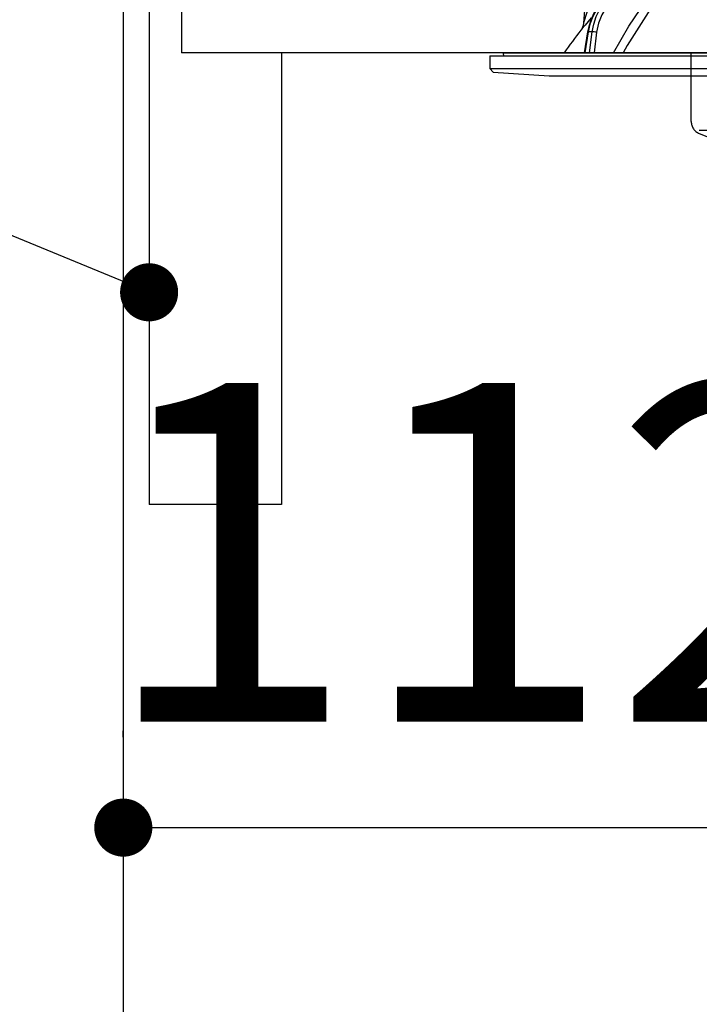
# Model space of a CAD drawing. Units: millimetres. Extents: x 210 to 6060, y -676 to 4222.
# Drawn here: x 3378 to 3484, y 2512 to 2665 of the extents above; entities that cross this region are included whole.
import ezdxf

# ---------------------------------------------------------------- set-up
doc = ezdxf.new("R2010")
doc.units = ezdxf.units.MM
doc.header["$LTSCALE"] = 3.75
doc.linetypes.add('HIDDEN', pattern=[12.6, 8.4, -4.2])
doc.layers.add('1', color=7, linetype='Continuous', lineweight=9)
doc.layers.add('2', color=136, linetype='Continuous', lineweight=9, true_color=0x008080)
doc.layers.add('3', color=216, linetype='Continuous', lineweight=9, true_color=0x800080)
doc.styles.get("Standard").update_dxf_attribs({"font": 'txt', "bigfont": 'bigfont'})
doc.styles.add('ＭＳ ゴシック', font='txt')
doc.dimstyles.get("Standard").update_dxf_attribs({"dimtxt": 0.18, "dimasz": 0.18, "dimexe": 0.18, "dimexo": 0.0625, "dimgap": 0.09, "dimtad": 0, "dimtih": 1, "dimtoh": 1, "dimdec": 4, "dimzin": 0, "dimdsep": 46, "dimtxsty": 'Standard', "dimcen": 0.09, "dimadec": 0, "dimazin": 0, "dimtfac": 1, "dimtdec": 4, "dimtofl": 0, "dimtmove": 0, "dimatfit": 3, "dimfxl": 1, "dimtolj": 1, "dimtzin": 0, "dimarcsym": 0})

# ---------------------------------------------------------------- blocks, each defined once
blk = doc.blocks.new('_DOT')
at = {"color": 0}
blk.add_line((-0.5, 0), (-1, 0), dxfattribs=at)
at = {"color": 0, "const_width": 0.5}
blk.add_lwpolyline([(-0.25, 0, 1), (0.25, 0, 1)], format="xyb", close=True, dxfattribs=at)
blk = doc.blocks.new('G12')
at = {"layer": '3', "color": 216, "linetype": 'HIDDEN', "lineweight": 30, "true_color": 0x800080}
for p, q in [((3482.29, 2648.85), (3482.29, 2659.5)), ((3483.55, 2647.5), (3781.76, 2647.5)), ((3483.55, 2647), (3501.93, 2639.64))]:
    blk.add_line(p, q, dxfattribs=at)
blk.add_arc((3484.29, 2648.85), 2, 180, 248.1986, dxfattribs=at)
blk = doc.blocks.new('Dim44')
at = {"layer": '2', "color": 136, "linetype": 'Continuous', "lineweight": 30, "true_color": 0x008080}
for p, q in [((3506.29, 2595), (3506.29, 2524.45)), ((3394.29, 2553.46), (3394.29, 2554.45)), ((3394.29, 2539.45), (3506.29, 2539.45))]:
    blk.add_line(p, q, dxfattribs=at)
at = {"layer": '2', "color": 136, "linetype": 'Continuous', "lineweight": 30, "true_color": 0x008080, "xscale": 9, "yscale": 9, "zscale": 9}
for p, rotation in [((3394.29, 2539.45), 179.9999999999998), ((3506.29, 2539.45), 359.9999999999997)]:
    blk.add_blockref('_DOT', p, dxfattribs=dict(at, rotation=rotation))
at = {"layer": '2', "color": 136, "linetype": 'Continuous', "lineweight": 9, "true_color": 0x008080, "insert": (3450.29, 2539.45), "char_height": 52.5, "width": 637.5, "attachment_point": 8, "style": 'ＭＳ ゴシック'}
blk.add_mtext('112', dxfattribs=at)
blk = doc.blocks.new('G25')
at = {"layer": '2', "color": 136, "linetype": 'Continuous', "lineweight": 30, "true_color": 0x008080}
for p, q in [((3466.44, 2675.9), (3465.62, 2664.09)), ((3466.24, 2662.73), (3465.71, 2659.5)), ((3466.33, 2662.74), (3465.79, 2659.5)), ((3466.94, 2662.74), (3466.33, 2662.74)), ((3466.54, 2659.5), (3466.94, 2662.74)), ((3467.63, 2662.67), (3467.24, 2659.5)), ((3451.09, 2659), (3451.09, 2657.04)), ((3451.09, 2659), (3561.49, 2659)), ((3453.16, 2659.38), (3453.23, 2659)), ((3453.26, 2659.5), (3559.33, 2659.5)), ((3451.09, 2657.04), (3451.59, 2656.47)), ((3451.09, 2657.04), (3561.49, 2657.04)), ((3451.59, 2656.47), (3460.29, 2655.9)), ((3460.29, 2655.9), (3552.29, 2655.9))]:
    blk.add_line(p, q, dxfattribs=at)
for points in [[(3470.26, 2659.5), (3472.65, 2663.64), (3476.23, 2669.01)], [(3477.39, 2668.38), (3476.33, 2666.88), (3472.38, 2660.62), (3471.75, 2659.5)], [(3469.03, 2667.87), (3468.61, 2667.48), (3467.89, 2666.66), (3467.28, 2665.73), (3466.78, 2664.69), (3466.42, 2663.59), (3466.24, 2662.73)], [(3469.12, 2667.9), (3468.31, 2667.1), (3467.61, 2666.16), (3467.04, 2665.1), (3466.61, 2663.95), (3466.33, 2662.74)], [(3466.94, 2662.74), (3467.18, 2663.95), (3467.57, 2665.1), (3468.1, 2666.16), (3468.76, 2667.1), (3469.54, 2667.9)], [(3470.06, 2667.51), (3469.17, 2666.55), (3468.45, 2665.39), (3467.93, 2664.08), (3467.63, 2662.67)], [(3465.62, 2664.09), (3465.62, 2664.09), (3465.63, 2664.12), (3465.66, 2664.2), (3465.75, 2664.49), (3466.11, 2665.64), (3466.26, 2666.09)], [(3465.62, 2664.09), (3465.62, 2664.07), (3465.56, 2663.72), (3465.47, 2663.44), (3465.36, 2663.23), (3465.27, 2663.08), (3465.2, 2663)], [(3466.8, 2664.9), (3465.85, 2663.77), (3465.42, 2663.26), (3465.26, 2663.06), (3465.21, 2663)]]:
    blk.add_lwpolyline(points, dxfattribs=at)
for centre, radius, start, end in [((3545.45, 2600.35), 101.8, 142.0214, 144.4779), ((3453.26, 2659.4), 0.1, 90, 190)]:
    blk.add_arc(centre, radius, start, end, dxfattribs=at)
for centre, major_axis, ratio, start_param, end_param in [((3466.73, 2662.65), (-0.493, 0.081), 0.071387, -0.602019, 0), ((3467.35, 2662.65), (-0.496, 0.062), 0.127696, -2.170664, -0.605928)]:
    blk.add_ellipse(centre, major_axis=major_axis, ratio=ratio, start_param=start_param, end_param=end_param, dxfattribs=at)
blk = doc.blocks.new('G24')
blk.add_blockref('G25', (0, 0))

msp = doc.modelspace()

# ---------------------------------------------------------------- linework, layer by layer
at = {"layer": '1', "color": 7, "linetype": 'Continuous', "lineweight": 30}
for p, q in [((3394.294, 2677.5), (3394.294, 1437.5)), ((3398.294, 2677.5), (3398.294, 2589.5)), ((3403.294, 2677.5), (3403.294, 2659.5)), ((3864.294, 2659.5), (3403.294, 2659.5)), ((3418.794, 2659.5), (3418.794, 2589.5)), ((3545.294, 2659.5), (3458.294, 2659.5)), ((3418.794, 2589.5), (3398.294, 2589.5))]:
    msp.add_line(p, q, dxfattribs=at)
msp.add_lwpolyline([(3398.294, 2622.388), (3262.03, 2678.566)], dxfattribs=at)

# ---------------------------------------------------------------- block references
for name in ['G12', 'G24']:
    msp.add_blockref(name, (0, 0))
at = {"layer": '1', "color": 7, "linetype": 'Continuous', "lineweight": 30, "xscale": 9, "yscale": 9, "zscale": 9, "rotation": 337.595122913454}
msp.add_blockref('_DOT', (3398.294, 2622.388), dxfattribs=at)

# ---------------------------------------------------------------- dimensions: what is measured, and where the dimension line sits
at = {"layer": '2', "color": 136, "linetype": 'Continuous', "lineweight": 30, "true_color": 0x008080}
dim = msp.add_linear_dim(base=(3506.294, 2539.446), p1=(3394.294, 2538.46), p2=(3506.294, 2610), dimstyle='Standard', override={"dimscale": 1, "dimtxt": 52.5, "dimasz": 9, "dimexe": 15, "dimexo": 15, "dimgap": 0, "dimtad": 1, "dimtih": 0, "dimtoh": 0, "dimdec": 2, "dimzin": 8, "dimtxsty": 'ＭＳ ゴシック', "dimblk1": 'DOT', "dimblk2": 'DOT', "dimsah": 1, "dimse1": 0, "dimse2": 0, "dimtix": 0, "dimtofl": 1, "dimtmove": 1, "dimatfit": 2, "dimtzin": 8}, dxfattribs=at)
dim.commit()
dim.dimension.update_dxf_attribs({"geometry": 'Dim44', "text_midpoint": (3450.294, 2539.446), "dimtype": 160})

doc.saveas('drawing.dxf')
